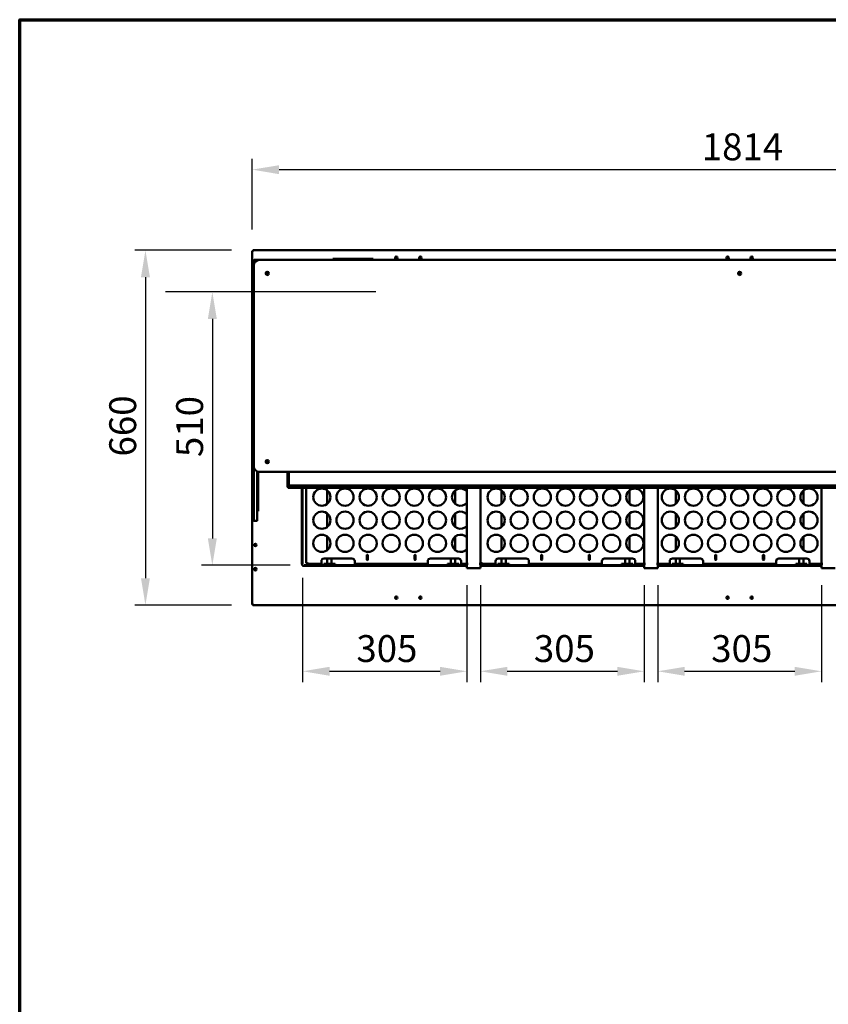
# Model space of a CAD drawing. Units: millimetres. Extents: x 65 to 5840, y 100 to 4100.
# Drawn here: x 100 to 1605, y 2269 to 4100 of the extents above; entities that cross this region are included whole.
import ezdxf

# ---------------------------------------------------------------- set-up
doc = ezdxf.new("R2010")
doc.units = ezdxf.units.MM
doc.header["$LTSCALE"] = 20
for name, color, linetype, lineweight in [('Border (ISO)', 7, 'Continuous', 70), ('Dimension (ISO)', 7, 'Continuous', 25), ('Sketch Geometry (ISO)', 7, 'Continuous', 25), ('Visible (ISO)', 7, 'Continuous', 50)]:
    doc.layers.add(name, color=color, linetype=linetype, lineweight=lineweight)
doc.styles.add('Note Text (ISO)', font='tahoma.ttf')
doc.dimstyles.new('Default (ISO)', dxfattribs={"dimscale": 20, "dimtxt": 2.5, "dimasz": 2.5, "dimexe": 1, "dimexo": 2, "dimgap": 0.762, "dimtad": 1, "dimtoh": 1, "dimdec": 1, "dimrnd": 1e-08, "dimzin": 0, "dimdsep": 46, "dimtxsty": 'Note Text (ISO)', "dimcen": 0.09, "dimdle": 10, "dimclrd": 256, "dimclre": 256, "dimclrt": 256, "dimadec": 1, "dimazin": 0, "dimtfac": 1.40208, "dimtmove": 0, "dimatfit": 3, "dimfxl": 1, "dimtolj": 1, "dimtzin": 0, "dimlwd": -1, "dimlwe": -1, "dimarcsym": 0})

# ---------------------------------------------------------------- blocks, each defined once
blk = doc.blocks.new('Borders Default Border')
at = {"layer": 'Border (ISO)', "flags": 128}
blk.add_lwpolyline([(5, 5), (5, 205), (292, 205), (292, 5), (5, 5)], dxfattribs=at)
blk = doc.blocks.new('*D6')
at = {"layer": 'Defpoints', "color": 0, "transparency": 16777216}
for p in [(534, 3671.1), (334, 3011.1), (534, 3011.1)]:
    blk.add_point(p, dxfattribs=at)
at = {"layer": 'Dimension (ISO)', "transparency": 16777216}
for p, q in [((494, 3671.1), (314, 3671.1)), ((334, 3621.1), (334, 3061.1)), ((494, 3011.1), (314, 3011.1))]:
    blk.add_line(p, q, dxfattribs=at)
for points in [[(325.7, 3621.1), (342.3, 3621.1), (334, 3671.1)], [(325.7, 3061.1), (342.3, 3061.1), (334, 3011.1)]]:
    blk.add_solid(points, dxfattribs=at)
at = {"layer": 'Dimension (ISO)', "transparency": 16777216, "insert": (266.7, 3287.6), "char_height": 50, "attachment_point": 1, "rotation": 90, "style": 'Note Text (ISO)'}
blk.add_mtext('\\A1;660', dxfattribs=at)
blk = doc.blocks.new('*D7')
at = {"layer": 'Defpoints', "color": 0, "transparency": 16777216}
for p in [(2346.7, 3821.1), (532.7, 3669.7), (2346.7, 3669.7)]:
    blk.add_point(p, dxfattribs=at)
at = {"layer": 'Dimension (ISO)', "transparency": 16777216}
for p, q in [((532.7, 3709.7), (532.7, 3841.1)), ((2346.7, 3709.7), (2346.7, 3841.1)), ((582.7, 3821.1), (2296.7, 3821.1))]:
    blk.add_line(p, q, dxfattribs=at)
for points in [[(582.7, 3829.4), (582.7, 3812.7), (532.7, 3821.1)], [(2296.7, 3829.4), (2296.7, 3812.7), (2346.7, 3821.1)]]:
    blk.add_solid(points, dxfattribs=at)
at = {"layer": 'Dimension (ISO)', "transparency": 16777216, "insert": (1369.2, 3888.6), "char_height": 50, "attachment_point": 1, "style": 'Note Text (ISO)'}
blk.add_mtext('\\A1;1814', dxfattribs=at)
blk = doc.blocks.new('*D29')
at = {"layer": 'Defpoints', "color": 0, "transparency": 16777216}
for p in [(458.5, 3593.6), (458.5, 3085.2), (643.4, 3085.2)]:
    blk.add_point(p, dxfattribs=at)
at = {"layer": 'Dimension (ISO)', "transparency": 16777216}
for p, q in [((458.5, 3543.6), (458.5, 3135.2)), ((603.4, 3085.2), (438.5, 3085.2))]:
    blk.add_line(p, q, dxfattribs=at)
for points in [[(450.1, 3543.6), (466.8, 3543.6), (458.5, 3593.6)], [(450.1, 3135.2), (466.8, 3135.2), (458.5, 3085.2)]]:
    blk.add_solid(points, dxfattribs=at)
at = {"layer": 'Dimension (ISO)', "transparency": 16777216, "insert": (391.2, 3286.5), "char_height": 50, "attachment_point": 1, "rotation": 90, "style": 'Note Text (ISO)'}
blk.add_mtext('\\A1;510', dxfattribs=at)
blk = doc.blocks.new('*D30')
at = {"layer": 'Defpoints', "color": 0, "transparency": 16777216}
for p in [(626.5, 3102.1), (932.2, 3088.1), (932.2, 2888.1)]:
    blk.add_point(p, dxfattribs=at)
at = {"layer": 'Dimension (ISO)', "transparency": 16777216}
for p, q in [((626.5, 3062.1), (626.5, 2868.1)), ((932.2, 3048.1), (932.2, 2868.1)), ((676.5, 2888.1), (882.2, 2888.1))]:
    blk.add_line(p, q, dxfattribs=at)
for points in [[(676.5, 2896.4), (676.5, 2879.8), (626.5, 2888.1)], [(882.2, 2896.4), (882.2, 2879.8), (932.2, 2888.1)]]:
    blk.add_solid(points, dxfattribs=at)
at = {"layer": 'Dimension (ISO)', "transparency": 16777216, "insert": (726.5, 2955.4), "char_height": 50, "attachment_point": 1, "style": 'Note Text (ISO)'}
blk.add_mtext('\\A1;305', dxfattribs=at)
blk = doc.blocks.new('*D31')
at = {"layer": 'Defpoints', "color": 0, "transparency": 16777216}
for p in [(957.2, 3088.1), (1262.2, 3088.1), (1262.2, 2888.1)]:
    blk.add_point(p, dxfattribs=at)
at = {"layer": 'Dimension (ISO)', "transparency": 16777216}
for p, q in [((957.2, 3048.1), (957.2, 2868.1)), ((1262.2, 3048.1), (1262.2, 2868.1)), ((1007.2, 2888.1), (1212.2, 2888.1))]:
    blk.add_line(p, q, dxfattribs=at)
for points in [[(1007.2, 2896.4), (1007.2, 2879.8), (957.2, 2888.1)], [(1212.2, 2896.4), (1212.2, 2879.8), (1262.2, 2888.1)]]:
    blk.add_solid(points, dxfattribs=at)
at = {"layer": 'Dimension (ISO)', "transparency": 16777216, "insert": (1056.8, 2955.4), "char_height": 50, "attachment_point": 1, "style": 'Note Text (ISO)'}
blk.add_mtext('\\A1;305', dxfattribs=at)
blk = doc.blocks.new('*D32')
at = {"layer": 'Defpoints', "color": 0, "transparency": 16777216}
for p in [(1287.2, 3088.1), (1592.2, 3088.1), (1592.2, 2888.1)]:
    blk.add_point(p, dxfattribs=at)
at = {"layer": 'Dimension (ISO)', "transparency": 16777216}
for p, q in [((1287.2, 3048.1), (1287.2, 2868.1)), ((1592.2, 3048.1), (1592.2, 2868.1)), ((1337.2, 2888.1), (1542.2, 2888.1))]:
    blk.add_line(p, q, dxfattribs=at)
for points in [[(1337.2, 2896.4), (1337.2, 2879.8), (1287.2, 2888.1)], [(1542.2, 2896.4), (1542.2, 2879.8), (1592.2, 2888.1)]]:
    blk.add_solid(points, dxfattribs=at)
at = {"layer": 'Dimension (ISO)', "transparency": 16777216, "insert": (1386.8, 2955.4), "char_height": 50, "attachment_point": 1, "style": 'Note Text (ISO)'}
blk.add_mtext('\\A1;305', dxfattribs=at)

msp = doc.modelspace()

# ---------------------------------------------------------------- linework, layer by layer
at = {"layer": 'Sketch Geometry (ISO)'}
msp.add_line((762.46, 3593.58), (371.64, 3593.58), dxfattribs=at)
at = {"layer": 'Visible (ISO)'}
for p, q in [((532.67, 3669.74), (534.87, 3668.74)), ((533.87, 3669.74), (532.67, 3669.74)), ((532.67, 3012.43), (532.67, 3669.74)), ((534.87, 3668.74), (533.87, 3669.74)), ((534.01, 3669.88), (534.01, 3671.08)), ((535.01, 3668.88), (534.01, 3671.08)), ((534.01, 3671.08), (2345.33, 3671.08)), ((535.01, 3668.88), (534.01, 3669.88)), ((534.01, 3669.6), (534.01, 3669.88)), ((535.01, 3668.88), (534.87, 3668.74)), ((535.67, 3647.58), (535.67, 3652.58)), ((535.67, 3643.08), (535.67, 3646.58)), ((536.17, 3653.08), (545.67, 3653.08)), ((536.51, 3647.08), (536.17, 3647.08)), ((2333.67, 3653.08), (545.67, 3653.08)), ((682.67, 3655.08), (683.55, 3655.08)), ((682.67, 3653.08), (682.67, 3655.08)), ((687.06, 3655.08), (683.55, 3655.08)), ((753.29, 3655.08), (687.06, 3655.08)), ((756.79, 3655.08), (753.29, 3655.08)), ((756.79, 3655.08), (757.67, 3655.08)), ((757.67, 3653.08), (757.67, 3655.08)), ((533.67, 3631.08), (535.67, 3631.08)), ((533.67, 3630.2), (533.67, 3631.08)), ((533.67, 3630.2), (533.67, 3626.7)), ((533.67, 3626.7), (533.67, 3560.47)), ((535.67, 3643.08), (535.67, 3269.08)), ((533.67, 3560.47), (533.67, 3556.97)), ((533.67, 3556.08), (533.67, 3556.97)), ((533.67, 3556.08), (535.67, 3556.08)), ((534.17, 3300.26), (534.17, 3379.26)), ((535.67, 3379.26), (534.17, 3379.26)), ((534.17, 3300.26), (535.67, 3300.26)), ((533.67, 3261.08), (535.67, 3261.08)), ((533.67, 3260.2), (533.67, 3261.08)), ((533.67, 3260.2), (533.67, 3256.7)), ((535.67, 3269.08), (535.67, 3267.48)), ((535.67, 3258.12), (535.67, 3267.48)), ((541.67, 3259.92), (541.67, 3258.12)), ((533.67, 3256.7), (533.67, 3190.47)), ((535.67, 3258.12), (535.67, 3168.37)), ((541.67, 3168.37), (541.67, 3258.12)), ((543.67, 3256.7), (543.67, 3259.29)), ((543.67, 3190.47), (543.67, 3256.7)), ((545.67, 3259.08), (2333.67, 3259.08)), ((598.12, 3259.08), (598.12, 3230.43)), ((600.62, 3233.38), (600.62, 3259.08)), ((600.32, 3231.43), (598.12, 3230.43)), ((599.32, 3230.43), (598.12, 3230.43)), ((600.32, 3231.43), (599.32, 3230.43)), ((599.46, 3229.08), (600.46, 3231.28)), ((600.46, 3231.28), (599.46, 3230.28)), ((599.46, 3230.28), (599.46, 3229.08)), ((673.12, 3229.08), (599.46, 3229.08)), ((600.32, 3231.43), (600.46, 3231.28)), ((2278.62, 3233.38), (600.62, 3233.38)), ((625.32, 3102.06), (625.32, 3229.08)), ((626.52, 3102.06), (626.52, 3229.08)), ((633.34, 3089.18), (633.34, 3229.08)), ((672.27, 3224.63), (672.27, 3199.54)), ((673.12, 3231.28), (673.12, 3233.38)), ((673.12, 3231.28), (673.12, 3229.08)), ((673.12, 3230.28), (675.12, 3230.28)), ((675.12, 3229.08), (673.12, 3229.08)), ((675.12, 3230.28), (677.12, 3230.28)), ((675.12, 3229.08), (675.12, 3230.28)), ((675.12, 3229.08), (677.12, 3229.08)), ((699.12, 3230.28), (677.12, 3230.28)), ((699.12, 3229.08), (677.12, 3229.08)), ((699.12, 3230.28), (701.12, 3230.28)), ((699.12, 3229.08), (701.12, 3229.08)), ((701.12, 3229.08), (701.12, 3230.28)), ((701.12, 3230.28), (703.12, 3230.28)), ((703.12, 3229.08), (701.12, 3229.08)), ((703.12, 3233.38), (703.12, 3231.28)), ((703.12, 3229.08), (703.12, 3231.28)), ((703.12, 3229.08), (2176.12, 3229.08)), ((910.27, 3199.65), (910.27, 3224.52)), ((932.17, 3088.08), (932.17, 3229.08)), ((957.17, 3229.08), (957.17, 3088.08)), ((957.51, 3089.18), (957.51, 3229.08)), ((996.47, 3199.56), (996.47, 3224.61)), ((1234.47, 3224.54), (1234.47, 3199.63)), ((1262.17, 3088.08), (1262.17, 3229.08)), ((1287.17, 3229.08), (1287.17, 3088.08)), ((1320.67, 3199.59), (1320.67, 3224.58)), ((1558.67, 3224.57), (1558.67, 3199.6)), ((1592.17, 3088.08), (1592.17, 3229.08)), ((533.67, 3190.47), (533.67, 3186.97)), ((533.67, 3186.08), (533.67, 3186.97)), ((543.67, 3186.97), (543.67, 3190.47)), ((543.67, 3186.97), (543.67, 3186.08)), ((533.67, 3186.08), (535.67, 3186.08)), ((535.67, 3168.23), (535.67, 3168.37)), ((541.67, 3186.08), (543.67, 3186.08)), ((541.67, 3168.37), (541.67, 3168.23)), ((672.27, 3181.63), (672.27, 3156.54)), ((910.27, 3156.65), (910.27, 3181.52)), ((996.47, 3156.56), (996.47, 3181.61)), ((1234.47, 3181.54), (1234.47, 3156.63)), ((1320.67, 3156.59), (1320.67, 3181.58)), ((1558.67, 3181.57), (1558.67, 3156.6)), ((536.17, 3167.73), (541.17, 3167.73)), ((672.27, 3138.63), (672.27, 3113.54)), ((910.27, 3113.65), (910.27, 3138.52)), ((996.47, 3113.56), (996.47, 3138.61)), ((1234.47, 3138.54), (1234.47, 3113.63)), ((1320.67, 3113.59), (1320.67, 3138.58)), ((1558.67, 3138.57), (1558.67, 3113.6)), ((625.32, 3098.52), (625.32, 3102.06)), ((625.32, 3098.52), (625.32, 3087.98)), ((626.52, 3102.06), (626.52, 3098.52)), ((626.52, 3087.98), (626.52, 3098.52)), ((666.34, 3097.83), (718.34, 3097.83)), ((672.27, 3097.83), (672.27, 3087.83)), ((680.27, 3097.83), (680.27, 3087.83)), ((745.94, 3095.83), (745.94, 3103.83)), ((747.94, 3103.83), (747.94, 3095.83)), ((834.74, 3095.83), (834.74, 3103.83)), ((836.74, 3103.83), (836.74, 3095.83)), ((864.34, 3097.83), (916.34, 3097.83)), ((902.27, 3087.83), (902.27, 3097.83)), ((910.27, 3087.83), (910.27, 3097.83)), ((990.51, 3097.83), (1042.51, 3097.83)), ((996.47, 3087.83), (996.47, 3097.83)), ((1004.47, 3087.83), (1004.47, 3097.83)), ((1070.11, 3095.83), (1070.11, 3103.83)), ((1072.11, 3103.83), (1072.11, 3095.83)), ((1158.91, 3095.83), (1158.91, 3103.83)), ((1160.91, 3103.83), (1160.91, 3095.83)), ((1188.51, 3097.83), (1240.51, 3097.83)), ((1226.47, 3097.83), (1226.47, 3087.83)), ((1234.47, 3097.83), (1234.47, 3087.83)), ((1314.68, 3097.83), (1366.68, 3097.83)), ((1320.67, 3087.83), (1320.67, 3097.83)), ((1328.67, 3087.83), (1328.67, 3097.83)), ((1394.28, 3095.83), (1394.28, 3103.83)), ((1396.28, 3103.83), (1396.28, 3095.83)), ((1483.08, 3095.83), (1483.08, 3103.83)), ((1485.08, 3103.83), (1485.08, 3095.83)), ((1512.68, 3097.83), (1564.68, 3097.83)), ((1550.67, 3097.83), (1550.67, 3087.83)), ((1558.67, 3097.83), (1558.67, 3087.83)), ((624.31, 3087.97), (624.31, 3087.98)), ((624.31, 3087.98), (624.32, 3087.98)), ((625.32, 3087.97), (624.31, 3087.97)), ((625.32, 3087.98), (624.32, 3087.98)), ((625.17, 3087.98), (625.17, 3087.97)), ((625.32, 3087.98), (626.52, 3087.98)), ((629.31, 3082.97), (629.31, 3083.98)), ((629.31, 3083.83), (629.32, 3083.83)), ((629.32, 3082.97), (629.31, 3082.97)), ((639.86, 3085.18), (629.32, 3085.18)), ((629.32, 3085.18), (629.32, 3083.98)), ((629.32, 3083.98), (639.86, 3083.98)), ((629.32, 3083.98), (629.32, 3082.98)), ((629.32, 3082.98), (629.32, 3082.97)), ((635.54, 3090.18), (633.34, 3089.18)), ((634.54, 3089.18), (633.34, 3089.18)), ((635.54, 3090.18), (634.54, 3089.18)), ((635.68, 3090.03), (634.68, 3089.03)), ((634.68, 3087.83), (635.68, 3090.03)), ((634.68, 3089.03), (634.68, 3087.83)), ((661.34, 3087.83), (634.68, 3087.83)), ((635.54, 3090.18), (635.68, 3090.03)), ((639.86, 3085.18), (643.39, 3085.18)), ((643.39, 3083.98), (639.86, 3083.98)), ((927.17, 3085.18), (643.39, 3085.18)), ((927.17, 3083.98), (643.39, 3083.98)), ((661.34, 3090.03), (661.34, 3092.83)), ((661.34, 3090.03), (661.34, 3087.83)), ((665.97, 3087.83), (671.17, 3087.83)), ((665.97, 3085.18), (665.97, 3087.83)), ((671.17, 3087.83), (681.56, 3087.83)), ((671.17, 3085.18), (671.17, 3087.83)), ((681.56, 3087.83), (686.75, 3087.83)), ((681.56, 3085.18), (681.56, 3087.83)), ((686.75, 3085.18), (686.75, 3087.83)), ((723.34, 3092.83), (723.34, 3090.03)), ((723.34, 3087.83), (723.34, 3090.03)), ((859.34, 3087.83), (723.34, 3087.83)), ((859.34, 3090.03), (859.34, 3092.83)), ((859.34, 3090.03), (859.34, 3087.83)), ((896.13, 3087.83), (901.32, 3087.83)), ((896.13, 3085.18), (896.13, 3087.83)), ((901.32, 3085.18), (901.32, 3087.83)), ((901.32, 3087.83), (911.71, 3087.83)), ((911.71, 3087.83), (916.91, 3087.83)), ((911.71, 3085.18), (911.71, 3087.83)), ((916.91, 3085.18), (916.91, 3087.83)), ((921.34, 3092.83), (921.34, 3090.03)), ((921.34, 3087.83), (921.34, 3090.03)), ((932.17, 3087.83), (921.34, 3087.83)), ((927.17, 3085.18), (932.17, 3085.18)), ((932.17, 3083.98), (927.17, 3083.98)), ((932.17, 3088.08), (934.37, 3088.08)), ((934.38, 3088.07), (932.17, 3088.07)), ((932.17, 3082.08), (932.17, 3088.07)), ((932.17, 3082.08), (932.17, 3079.88)), ((957.17, 3079.88), (932.17, 3079.88)), ((934.37, 3088.08), (934.38, 3088.08)), ((934.38, 3088.08), (934.38, 3088.07)), ((954.96, 3088.07), (954.96, 3088.08)), ((954.96, 3088.08), (954.97, 3088.08)), ((957.17, 3088.07), (954.96, 3088.07)), ((954.97, 3088.08), (957.17, 3088.08)), ((957.17, 3088.07), (957.17, 3082.08)), ((957.17, 3085.18), (962.17, 3085.18)), ((962.17, 3083.98), (957.17, 3083.98)), ((957.17, 3079.88), (957.17, 3082.08)), ((959.71, 3090.18), (957.51, 3089.18)), ((958.71, 3089.18), (957.51, 3089.18)), ((959.71, 3090.18), (958.71, 3089.18)), ((959.85, 3090.03), (958.85, 3089.03)), ((958.85, 3087.83), (959.85, 3090.03)), ((958.85, 3089.03), (958.85, 3087.83)), ((985.51, 3087.83), (958.85, 3087.83)), ((959.71, 3090.18), (959.85, 3090.03)), ((1257.17, 3085.18), (962.17, 3085.18)), ((1257.17, 3083.98), (962.17, 3083.98)), ((985.51, 3090.03), (985.51, 3092.83)), ((985.51, 3090.03), (985.51, 3087.83)), ((989.83, 3087.83), (995.03, 3087.83)), ((989.83, 3085.18), (989.83, 3087.83)), ((995.03, 3087.83), (1005.42, 3087.83)), ((995.03, 3085.18), (995.03, 3087.83)), ((1005.42, 3087.83), (1010.62, 3087.83)), ((1005.42, 3085.18), (1005.42, 3087.83)), ((1010.62, 3085.18), (1010.62, 3087.83)), ((1047.51, 3092.83), (1047.51, 3090.03)), ((1047.51, 3087.83), (1047.51, 3090.03)), ((1183.51, 3087.83), (1047.51, 3087.83)), ((1183.51, 3090.03), (1183.51, 3092.83)), ((1183.51, 3090.03), (1183.51, 3087.83)), ((1219.99, 3087.83), (1225.19, 3087.83)), ((1219.99, 3085.18), (1219.99, 3087.83)), ((1225.19, 3087.83), (1235.58, 3087.83)), ((1225.19, 3085.18), (1225.19, 3087.83)), ((1235.58, 3087.83), (1240.77, 3087.83)), ((1235.58, 3085.18), (1235.58, 3087.83)), ((1240.77, 3085.18), (1240.77, 3087.83)), ((1245.51, 3092.83), (1245.51, 3090.03)), ((1245.51, 3087.83), (1245.51, 3090.03)), ((1262.17, 3087.83), (1245.51, 3087.83)), ((1257.17, 3085.18), (1262.17, 3085.18)), ((1262.17, 3083.98), (1257.17, 3083.98)), ((1262.17, 3088.08), (1264.37, 3088.08)), ((1264.38, 3088.07), (1262.17, 3088.07)), ((1262.17, 3082.08), (1262.17, 3088.07)), ((1262.17, 3082.08), (1262.17, 3079.88)), ((1287.17, 3079.88), (1262.17, 3079.88)), ((1264.37, 3088.08), (1264.38, 3088.08)), ((1264.38, 3088.08), (1264.38, 3088.07)), ((1284.96, 3088.07), (1284.96, 3088.08)), ((1284.96, 3088.08), (1284.97, 3088.08)), ((1287.17, 3088.07), (1284.96, 3088.07)), ((1284.97, 3088.08), (1287.17, 3088.08)), ((1287.17, 3088.07), (1287.17, 3082.08)), ((1309.68, 3087.83), (1287.17, 3087.83)), ((1287.17, 3085.18), (1292.17, 3085.18)), ((1292.17, 3083.98), (1287.17, 3083.98)), ((1287.17, 3079.88), (1287.17, 3082.08)), ((1587.17, 3085.18), (1292.17, 3085.18)), ((1587.17, 3083.98), (1292.17, 3083.98)), ((1309.68, 3090.03), (1309.68, 3092.83)), ((1309.68, 3090.03), (1309.68, 3087.83)), ((1314.03, 3087.83), (1319.23, 3087.83)), ((1314.03, 3085.18), (1314.03, 3087.83)), ((1319.23, 3087.83), (1329.62, 3087.83)), ((1319.23, 3085.18), (1319.23, 3087.83)), ((1329.62, 3087.83), (1334.82, 3087.83)), ((1329.62, 3085.18), (1329.62, 3087.83)), ((1334.82, 3085.18), (1334.82, 3087.83)), ((1371.68, 3092.83), (1371.68, 3090.03)), ((1371.68, 3087.83), (1371.68, 3090.03)), ((1507.68, 3087.83), (1371.68, 3087.83)), ((1507.68, 3090.03), (1507.68, 3092.83)), ((1507.68, 3090.03), (1507.68, 3087.83)), ((1544.19, 3087.83), (1549.39, 3087.83)), ((1544.19, 3085.18), (1544.19, 3087.83)), ((1549.39, 3087.83), (1559.78, 3087.83)), ((1549.39, 3085.18), (1549.39, 3087.83)), ((1559.78, 3087.83), (1564.97, 3087.83)), ((1559.78, 3085.18), (1559.78, 3087.83)), ((1564.97, 3085.18), (1564.97, 3087.83)), ((1569.68, 3092.83), (1569.68, 3090.03)), ((1569.68, 3087.83), (1569.68, 3090.03)), ((1592.17, 3087.83), (1569.68, 3087.83)), ((1587.17, 3085.18), (1592.17, 3085.18)), ((1592.17, 3083.98), (1587.17, 3083.98)), ((1592.17, 3088.08), (1594.37, 3088.08)), ((1594.38, 3088.07), (1592.17, 3088.07)), ((1592.17, 3082.08), (1592.17, 3088.07)), ((1592.17, 3082.08), (1592.17, 3079.88)), ((1617.17, 3079.88), (1592.17, 3079.88)), ((1594.37, 3088.08), (1594.38, 3088.08)), ((1594.38, 3088.08), (1594.38, 3088.07)), ((802.89, 3025.48), (798.46, 3025.48)), ((847.89, 3025.48), (843.46, 3025.48)), ((1419.39, 3025.48), (1414.96, 3025.48)), ((1464.39, 3025.48), (1459.96, 3025.48)), ((534.87, 3013.43), (532.67, 3012.43)), ((533.87, 3012.43), (532.67, 3012.43)), ((534.87, 3013.43), (533.87, 3012.43)), ((534.01, 3011.08), (535.01, 3013.28)), ((535.01, 3013.28), (534.01, 3012.28)), ((534.01, 3012.57), (534.01, 3012.28)), ((534.01, 3012.28), (534.01, 3011.08)), ((2345.33, 3011.08), (534.01, 3011.08)), ((534.87, 3013.43), (535.01, 3013.28))]:
    msp.add_line(p, q, dxfattribs=at)
for centre, radius in [((800.67, 3657.08), 2.25), ((845.67, 3657.08), 2.25), ((1417.17, 3657.08), 2.25), ((1462.17, 3657.08), 2.25), ((560.67, 3628.08), 3), ((560.67, 3628.08), 1.65), ((1439.67, 3628.08), 3), ((1439.67, 3628.08), 1.65), ((560.67, 3278.08), 3), ((560.67, 3278.08), 1.65), ((662.34, 3212.08), 16), ((705.34, 3212.08), 16), ((748.34, 3212.08), 16), ((791.34, 3212.08), 16), ((834.34, 3212.08), 16), ((877.34, 3212.08), 16), ((986.51, 3212.08), 16), ((1029.51, 3212.08), 16), ((1072.51, 3212.08), 16), ((1115.51, 3212.08), 16), ((1158.51, 3212.08), 16), ((1201.51, 3212.08), 16), ((1244.51, 3212.08), 16), ((1310.68, 3212.08), 16), ((1353.68, 3212.08), 16), ((1396.68, 3212.08), 16), ((1439.68, 3212.08), 16), ((1482.68, 3212.08), 16), ((1525.68, 3212.08), 16), ((1568.68, 3212.08), 16), ((662.34, 3169.08), 16), ((705.34, 3169.08), 16), ((748.34, 3169.08), 16), ((791.34, 3169.08), 16), ((834.34, 3169.08), 16), ((877.34, 3169.08), 16), ((986.51, 3169.08), 16), ((1029.51, 3169.08), 16), ((1072.51, 3169.08), 16), ((1115.51, 3169.08), 16), ((1158.51, 3169.08), 16), ((1201.51, 3169.08), 16), ((1244.51, 3169.08), 16), ((1310.68, 3169.08), 16), ((1353.68, 3169.08), 16), ((1396.68, 3169.08), 16), ((1439.68, 3169.08), 16), ((1482.68, 3169.08), 16), ((1525.68, 3169.08), 16), ((1568.68, 3169.08), 16), ((662.34, 3126.08), 16), ((705.34, 3126.08), 16), ((748.34, 3126.08), 16), ((791.34, 3126.08), 16), ((834.34, 3126.08), 16), ((877.34, 3126.08), 16), ((986.51, 3126.08), 16), ((1029.51, 3126.08), 16), ((1072.51, 3126.08), 16), ((1115.51, 3126.08), 16), ((1158.51, 3126.08), 16), ((1201.51, 3126.08), 16), ((1244.51, 3126.08), 16), ((1310.68, 3126.08), 16), ((1353.68, 3126.08), 16), ((1396.68, 3126.08), 16), ((1439.68, 3126.08), 16), ((1482.68, 3126.08), 16), ((1525.68, 3126.08), 16), ((1568.68, 3126.08), 16), ((538.67, 3123.08), 2.25), ((538.67, 3078.08), 2.25), ((800.67, 3025.08), 2.25), ((845.67, 3025.08), 2.25), ((1417.17, 3025.08), 2.25), ((1462.17, 3025.08), 2.25)]:
    msp.add_circle(centre, radius, dxfattribs=at)
for centre, radius, start, end in [((536.17, 3652.58), 0.5, 90, 180), ((545.67, 3643.08), 10, 90, 180), ((536.17, 3647.58), 0.5, 180, 270), ((536.17, 3646.58), 0.5, 90, 180), ((545.67, 3269.08), 10, 180, 270), ((920.34, 3212.08), 16, 42.3218, 317.6782), ((536.17, 3168.23), 0.5, 180, 270), ((541.17, 3168.23), 0.5, 270, 0), ((920.34, 3169.08), 16, 42.3218, 317.6782), ((920.34, 3126.08), 16, 42.3218, 317.6782), ((666.34, 3092.83), 5, 90, 180), ((718.34, 3092.83), 5, 0, 90), ((746.94, 3103.83), 1, 0, 180), ((746.94, 3095.83), 1, 180, 0), ((835.74, 3103.83), 1, 0, 180), ((835.74, 3095.83), 1, 180, 0), ((864.34, 3092.83), 5, 90, 180), ((916.34, 3092.83), 5, 0, 90), ((990.51, 3092.83), 5, 90, 180), ((1042.51, 3092.83), 5, 0, 90), ((1071.11, 3103.83), 1, 0, 180), ((1071.11, 3095.83), 1, 180, 0), ((1159.91, 3103.83), 1, 0, 180), ((1159.91, 3095.83), 1, 180, 0), ((1188.51, 3092.83), 5, 90, 180), ((1240.51, 3092.83), 5, 0, 90), ((1314.68, 3092.83), 5, 90, 180), ((1366.68, 3092.83), 5, 0, 90), ((1395.28, 3103.83), 1, 0, 180), ((1395.28, 3095.83), 1, 180, 0), ((1484.08, 3103.83), 1, 0, 180), ((1484.08, 3095.83), 1, 180, 0), ((1512.68, 3092.83), 5, 90, 180), ((1564.68, 3092.83), 5, 0, 90), ((629.32, 3087.98), 4, 180.14324, 269.85676)]:
    msp.add_arc(centre, radius, start, end, dxfattribs=at)

# ---------------------------------------------------------------- block references
at = {"xscale": 20, "yscale": 20, "zscale": 20}
msp.add_blockref('Borders Default Border', (0, 0), dxfattribs=at)

# ---------------------------------------------------------------- dimensions: what is measured, and where the dimension line sits
at = {"layer": 'Dimension (ISO)'}
for base, p1, p2, override, picture, middle in [((2346.67, 3821.07), (532.67, 3669.74), (2346.67, 3669.74), {"dimgap": 0.762, "dimtoh": 0, "dimdec": 0, "dimtol": 0, "dimlim": 0, "dimtp": 0, "dimtm": 0, "dimtdec": 2, "dimtofl": 0, "dimatfit": 1}, '*D7', (1439.67, 3821.07)), ((932.17, 2888.08), (626.52, 3102.06), (932.17, 3088.08), {"dimgap": 0.762, "dimtoh": 0, "dimdec": 0, "dimlfac": 0.997873, "dimtol": 0, "dimlim": 0, "dimtp": 0, "dimtm": 0, "dimtdec": 2, "dimtofl": 0, "dimatfit": 1}, '*D30', (779.35, 2888.08))]:
    dim = msp.add_linear_dim(base=base, p1=p1, p2=p2, dimstyle='Default (ISO)', override=override, dxfattribs=at)
    dim.commit()
    dim.dimension.update_dxf_attribs({"geometry": picture, "text_midpoint": middle, "dimtype": 160})
for base, p1, p2, angle, override, picture, middle in [((334.01, 3011.08), (534.01, 3671.08), (534.01, 3011.08), 270, {"dimgap": 0.762, "dimtoh": 0, "dimdec": 0, "dimtol": 0, "dimlim": 0, "dimtp": 0, "dimtm": 0, "dimtdec": 2, "dimtofl": 0, "dimatfit": 1}, '*D6', (334.01, 3341.08)), ((458.46, 3085.18), (458.46, 3593.58), (643.39, 3085.18), 90, {"dimgap": 0.762, "dimtoh": 0, "dimdec": 0, "dimlfac": 1.003147, "dimse1": 1, "dimtol": 0, "dimlim": 0, "dimtp": 0, "dimtm": 0, "dimtdec": 2, "dimtofl": 0, "dimatfit": 1}, '*D29', (458.46, 3339.38)), ((1262.17, 2888.08), (957.17, 3088.08), (1262.17, 3088.08), 180, {"dimgap": 0.762, "dimtoh": 0, "dimdec": 0, "dimtol": 0, "dimlim": 0, "dimtp": 0, "dimtm": 0, "dimtdec": 2, "dimtofl": 0, "dimatfit": 1}, '*D31', (1109.67, 2888.08)), ((1592.17, 2888.08), (1287.17, 3088.08), (1592.17, 3088.08), 180, {"dimgap": 0.762, "dimtoh": 0, "dimdec": 0, "dimtol": 0, "dimlim": 0, "dimtp": 0, "dimtm": 0, "dimtdec": 2, "dimtofl": 0, "dimatfit": 1}, '*D32', (1439.67, 2888.08))]:
    dim = msp.add_linear_dim(base=base, p1=p1, p2=p2, angle=angle, dimstyle='Default (ISO)', override=override, dxfattribs=at)
    dim.commit()
    dim.dimension.update_dxf_attribs({"geometry": picture, "text_midpoint": middle, "dimtype": 160})

doc.saveas('drawing.dxf')
